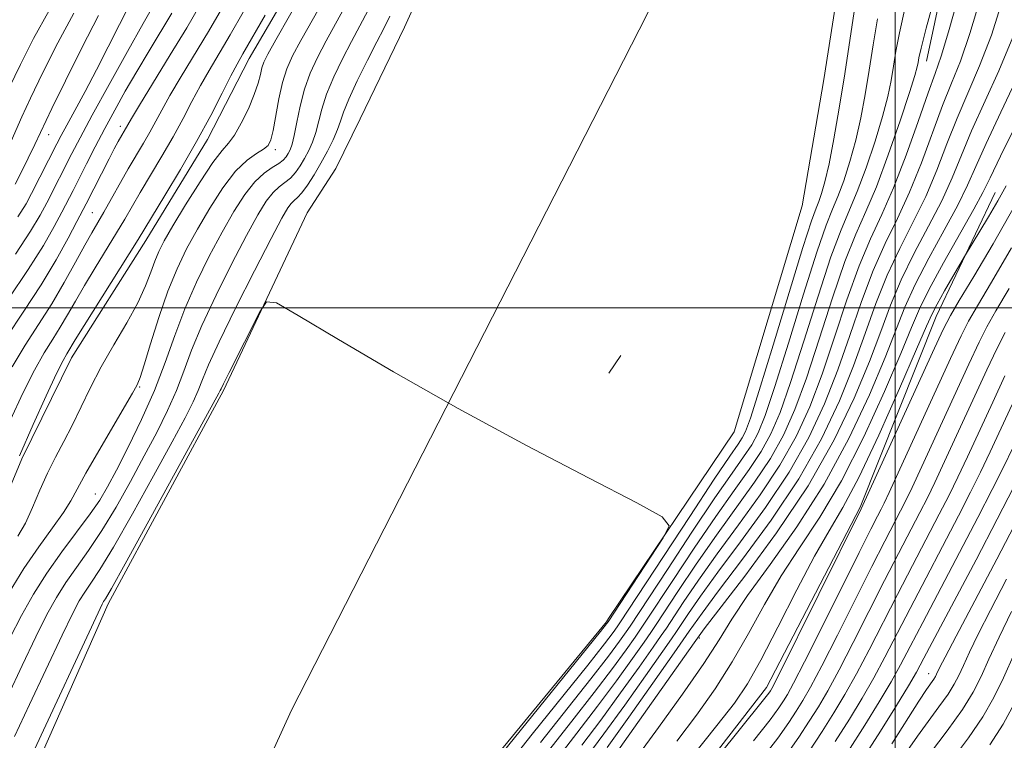
# Model space of a CAD drawing. Extents: x 2159800 to 2162700, y 307300 to 310200.
# Drawn here: x 2160369 to 2160516, y 307935 to 308043 of the extents above; entities that cross this region are included whole.
import ezdxf

# ---------------------------------------------------------------- set-up
doc = ezdxf.new("R2010")
doc.units = 0
doc.header["$MEASUREMENT"] = 0
for name, color, linetype, lineweight in [('BREAKLINE DTM HARD', 7, 'Continuous', 0), ('CONTOUR INDEX', 41, 'Continuous', 13), ('CONTOUR INTERMEDIATE', 44, 'Continuous', 0), ('GRID LINE', 7, 'Continuous', 0), ('SPOT ELEVATION DTM', 2, 'Continuous', 13), ('STREAM - RIVER CENTERLINE', 11, 'Continuous', 0), ('STREAM - RIVER DOUBLE LINE', 5, 'Continuous', 0)]:
    doc.layers.add(name, color=color, linetype=linetype, lineweight=lineweight)

msp = doc.modelspace()

# ---------------------------------------------------------------- linework, layer by layer
at = {"layer": 'BREAKLINE DTM HARD'}
for points in [[(2160597.48, 308207.81, 969), (2160569.59, 308190.7, 957.12), (2160560.27, 308165.26, 954.32), (2160548.86, 308135.59, 953.25), (2160538.44, 308115.96, 952.58), (2160521.7, 308091.53, 952.02), (2160510.8, 308065.55, 951.87), (2160504.67, 308036.97, 952.69)], [(2160446.51, 308122.88, 955.37), (2160438.43, 308106.5, 955.49), (2160426.62, 308082.84, 955.13), (2160419.17, 308069.51, 955.13), (2160412.93, 308054.33, 955.13), (2160403.02, 308037.36, 955.25), (2160396.81, 308025.23, 955.37), (2160387.52, 308010.08, 955.37), (2160376.38, 307992.51, 955.37), (2160368.92, 307977.35, 955.62), (2160363.3, 307964, 955.86)], [(2160461.3, 307918.05, 967.89), (2160480.67, 307943.03, 967.38), (2160494.74, 307970.08, 967.84), (2160506.15, 307998.7, 966.77), (2160515, 308017.27, 965.24)]]:
    msp.add_polyline3d(points, dxfattribs=at)
at = {"layer": 'CONTOUR INDEX', "flags": 128}
for points, elevation in [([(2160367.1249, 307950.433), (2160368.868, 307953.8429), (2160370.663, 307957.041), (2160372.6609, 307960.197), (2160374.932, 307963.404), (2160379.183, 307969.085), (2160380.61, 307971.156), (2160381.783, 307973.1389), (2160383.113, 307975.647), (2160384.888, 307979.114), (2160386.901, 307983.256), (2160388.826, 307987.605), (2160390.43, 307991.792), (2160391.863, 307995.83), (2160393.372, 307999.8289), (2160395.134, 308003.849), (2160397.053, 308007.748), (2160398.967, 308011.334), (2160400.741, 308014.438), (2160402.371, 308016.981), (2160403.884, 308018.904), (2160405.2859, 308020.198), (2160406.515, 308021.029), (2160407.488, 308021.613), (2160408.155, 308022.131), (2160408.592, 308022.632), (2160408.906, 308023.1351), (2160409.191, 308023.695), (2160409.482, 308024.517), (2160409.803, 308025.841), (2160410.183, 308027.819), (2160410.674, 308030.2291), (2160411.334, 308032.761), (2160412.212, 308035.178), (2160413.306, 308037.551), (2160414.603, 308040.024), (2160417.644, 308045.572)], 950), ([(2160367.463, 307991.1259), (2160369.438, 307994.3891), (2160371.446, 307997.492), (2160373.4239, 308000.598), (2160375.301, 308003.787), (2160376.986, 308006.816), (2160378.378, 308009.363), (2160379.432, 308011.232), (2160381.233, 308014.322), (2160384.894, 308020.817), (2160387.159, 308024.682), (2160388.111, 308026.336), (2160389.91, 308029.645), (2160391.155, 308031.841), (2160392.847, 308034.688), (2160396.916, 308041.444), (2160398.881, 308044.8029)], 960), ([(2160367.93, 308018.558), (2160368.854, 308020.402), (2160370.862, 308024.491), (2160373.443, 308029.886), (2160375.467, 308034.049), (2160377.957, 308039.069), (2160380.414, 308043.835)], 970), ([(2160501.475, 308045.059), (2160500.619, 308041.25), (2160500.097, 308038.456), (2160499.737, 308036.208), (2160499.377, 308034.063), (2160498.874, 308031.669), (2160498.092, 308028.695), (2160496.952, 308024.975), (2160495.607, 308020.999), (2160494.271, 308017.42), (2160491.8529, 308011.711), (2160490.345, 308007.657), (2160488.403, 308001.748), (2160486.271, 307994.99), (2160484.292, 307988.815), (2160482.704, 307984.295), (2160481.323, 307981.074), (2160479.859, 307978.439), (2160478.059, 307975.742), (2160475.812, 307972.601), (2160473.045, 307968.697), (2160469.8, 307963.934), (2160466.591, 307959.107), (2160462.582, 307953.005), (2160461.7659, 307951.786), (2160460.9521, 307950.616), (2160459.596, 307948.702), (2160457.561, 307945.915), (2160454.814, 307942.294), (2160451.436, 307937.984), (2160447.977, 307933.544)], 950), ([(2160517.617, 308040.594), (2160515.537, 308035.54), (2160511.445, 308026.533), (2160509.906, 308022.871), (2160508.529, 308019.508), (2160506.9701, 308016.052), (2160504.998, 308012.221), (2160502.846, 308008.172), (2160500.859, 308004.176), (2160499.2629, 308000.378), (2160497.8041, 307996.444), (2160496.107, 307991.916), (2160493.836, 307986.454), (2160490.818, 307980.175), (2160486.913, 307973.314), (2160482.174, 307966.223), (2160477.399, 307959.723), (2160471.317, 307951.829), (2160469.79, 307949.757), (2160455.223, 307929.085)], 960), ([(2160517.428, 308008.9629), (2160514.453, 308003.849), (2160512.344, 308000.31), (2160511.005, 307997.995), (2160509.88, 307995.792), (2160508.2979, 307992.399), (2160499.073, 307972.279), (2160498.323, 307970.692), (2160497.875, 307969.805), (2160497.32, 307968.738), (2160496.324, 307966.792), (2160494.574, 307963.314), (2160488.952, 307952.032), (2160486.368, 307946.8799), (2160484.722, 307943.677), (2160483.801, 307941.998), (2160483.207, 307941.033), (2160482.514, 307939.999), (2160481.202, 307938.22), (2160478.728, 307935.048)], 970), ([(2160517.677, 307979.11), (2160516.234, 307976.111), (2160514.551, 307972.734), (2160512.3911, 307968.534), (2160509.645, 307963.296), (2160504.121, 307952.816), (2160502.236, 307949.202), (2160500.792, 307946.464), (2160499.3621, 307943.894), (2160497.592, 307940.906), (2160495.428, 307937.403), (2160492.889, 307933.411)], 980), ([(2160517.8791, 307948.186), (2160516.223, 307944.523), (2160514.7791, 307941.533), (2160513.125, 307938.663), (2160510.972, 307935.51), (2160508.566, 307932.279)], 990)]:
    msp.add_lwpolyline(points, dxfattribs=dict(at, elevation=elevation))
at = {"layer": 'CONTOUR INTERMEDIATE', "flags": 128}
for points, elevation in [([(2160368.325, 307965.727), (2160369.459, 307967.716), (2160370.547, 307970.051), (2160371.644, 307972.623), (2160372.779, 307975.194), (2160373.976, 307977.594), (2160375.221, 307979.925), (2160376.493, 307982.36), (2160379.204, 307987.964), (2160380.838, 307991.1259), (2160382.734, 307994.461), (2160384.661, 307997.7569), (2160386.32, 308000.759), (2160387.491, 308003.272), (2160388.281, 308005.32), (2160388.8731, 308006.987), (2160389.464, 308008.418), (2160390.289, 308010.025), (2160391.594, 308012.281), (2160393.504, 308015.443), (2160395.664, 308018.894), (2160397.599, 308021.796), (2160398.964, 308023.573), (2160399.937, 308024.6931), (2160400.828, 308025.885), (2160401.861, 308027.685), (2160402.922, 308029.856), (2160403.8109, 308031.97), (2160404.387, 308033.683), (2160404.725, 308034.994), (2160404.958, 308035.99), (2160405.242, 308036.84), (2160405.835, 308038.039), (2160407.017, 308040.167), (2160411.134, 308047.433)], 954), ([(2160505.968, 308046.878), (2160504.644, 308041.944), (2160503.866, 308038.927), (2160503.526, 308037.458), (2160503.405, 308036.775), (2160503.28, 308036.129), (2160502.926, 308034.844), (2160502.1141, 308032.261), (2160500.708, 308028.018), (2160498.945, 308022.941), (2160497.15, 308018.155), (2160495.562, 308014.419), (2160494.064, 308011.04), (2160492.448, 308006.961), (2160490.575, 308001.474), (2160488.577, 307995.281), (2160486.655, 307989.435), (2160484.93, 307984.727), (2160483.222, 307980.894), (2160481.27, 307977.4141), (2160478.882, 307973.839), (2160473.151, 307965.908), (2160470.123, 307961.541), (2160467.3849, 307957.456), (2160464.113, 307952.4829), (2160463.323, 307951.312), (2160462.307, 307949.859), (2160460.571, 307947.402), (2160458.17, 307944.075), (2160455.3009, 307940.2301), (2160452.193, 307936.2039), (2160449.217, 307932.301)], 952), ([(2160509.56, 308047.086), (2160507.988, 308041.402), (2160506.878, 308037.729), (2160505.984, 308035.156), (2160504.925, 308032.244), (2160503.421, 308027.957), (2160501.607, 308022.876), (2160499.725, 308017.986), (2160497.957, 308013.975), (2160496.264, 308010.337), (2160494.551, 308006.264), (2160492.7471, 308001.2), (2160490.884, 307995.572), (2160489.0181, 307990.055), (2160487.157, 307985.158), (2160485.121, 307980.714), (2160482.681, 307976.389), (2160479.705, 307971.935), (2160476.447, 307967.4501), (2160473.257, 307963.12), (2160470.446, 307959.148), (2160468.178, 307955.804), (2160465.644, 307951.96), (2160464.879, 307950.838), (2160463.663, 307949.101), (2160461.546, 307946.102), (2160458.779, 307942.236), (2160455.788, 307938.165), (2160452.951, 307934.424)], 954), ([(2160512.831, 308046.629), (2160511.198, 308041.133), (2160509.764, 308036.999), (2160508.451, 308033.7), (2160507.098, 308030.34), (2160503.915, 308021.753), (2160502.14, 308017.341), (2160500.304, 308013.391), (2160498.458, 308009.615), (2160496.654, 308005.568), (2160494.919, 308000.926), (2160493.191, 307995.862), (2160491.381, 307990.6761), (2160489.383, 307985.59), (2160487.02, 307980.535), (2160484.092, 307975.364), (2160480.528, 307970.031), (2160476.765, 307964.874), (2160473.362, 307960.332), (2160470.769, 307956.755), (2160468.972, 307954.153), (2160467.174, 307951.438), (2160466.436, 307950.364), (2160462.52, 307944.802), (2160459.388, 307940.397), (2160456.275, 307936.101), (2160453.7079, 307932.644)], 956), ([(2160366.577, 307995.503), (2160369.233, 307999.495), (2160371.808, 308003.451), (2160374.059, 308007.193), (2160375.88, 308010.451), (2160377.2039, 308012.935), (2160378.579, 308015.5751), (2160382.017, 308022.331), (2160382.796, 308023.818), (2160383.3851, 308024.911), (2160384.82, 308027.44), (2160385.365, 308028.365), (2160386.579, 308030.371), (2160391.2101, 308037.933), (2160393.668, 308041.978), (2160395.607, 308045.258)], 962), ([(2160367.048, 307957.32), (2160369.23, 307960.883), (2160371.459, 307964.145), (2160373.521, 307966.975), (2160375.173, 307969.271), (2160376.294, 307971.05), (2160378.536, 307975.199), (2160380.46, 307978.567), (2160385.523, 307987.188), (2160386.167, 307988.346), (2160386.341, 307988.694), (2160386.669, 307989.555), (2160387.279, 307991.427), (2160388.253, 307994.599), (2160389.491, 307998.53), (2160390.848, 308002.471), (2160392.217, 308005.856), (2160393.661, 308008.851), (2160395.28, 308011.807), (2160397.132, 308014.945), (2160399.098, 308017.972), (2160401.011, 308020.469), (2160402.723, 308022.132), (2160404.148, 308023.138), (2160405.215, 308023.78), (2160405.893, 308024.358), (2160406.313, 308025.188), (2160406.648, 308026.594), (2160407.511, 308031.328), (2160408.058, 308033.798), (2160408.701, 308035.838), (2160409.567, 308037.7731), (2160410.81, 308040.095), (2160414.389, 308046.503)], 952), ([(2160367.978, 308008.023), (2160370.248, 308011.491), (2160371.664, 308013.873), (2160372.662, 308015.744), (2160376.443, 308023.1511), (2160377.675, 308025.505), (2160379.485, 308028.862), (2160382.017, 308033.471), (2160384.7799, 308038.4531), (2160387.124, 308042.651), (2160389.262, 308046.421)], 966), ([(2160368.343, 308013.639), (2160369.555, 308015.583), (2160370.3909, 308017.148), (2160374.181, 308024.59), (2160374.826, 308025.826), (2160375.659, 308027.366), (2160376.874, 308029.582), (2160378.407, 308032.408), (2160380.127, 308035.67), (2160381.9, 308039.155), (2160383.579, 308042.501), (2160385.012, 308045.31)], 968), ([(2160493.998, 308045.4321), (2160492.403, 308035.075), (2160491.571, 308029.933), (2160490.771, 308025.318), (2160490.048, 308021.562), (2160489.438, 308018.89), (2160488.933, 308017.116), (2160488.514, 308015.95), (2160488.109, 308014.947), (2160487.43, 308013.051), (2160486.139, 308009.049), (2160484.059, 308002.296), (2160481.658, 307994.409), (2160479.566, 307987.575), (2160478.251, 307983.431), (2160477.525, 307981.433), (2160477.037, 307980.488), (2160476.412, 307979.55), (2160475.177, 307977.752), (2160472.833, 307974.273), (2160469.154, 307968.72), (2160458.653, 307952.734), (2160458.242, 307952.131), (2160457.647, 307951.302), (2160456.344, 307949.593), (2160453.84, 307946.423), (2160445.497, 307936.029), (2160441.759, 307931.287)], 946), ([(2160516.103, 308046.172), (2160514.407, 308040.863), (2160512.651, 308036.27), (2160509.272, 308028.436), (2160507.745, 308024.566), (2160506.222, 308020.631), (2160504.555, 308016.697), (2160502.651, 308012.806), (2160500.652, 308008.894), (2160498.756, 308004.872), (2160497.091, 308000.652), (2160495.497, 307996.153), (2160493.744, 307991.296), (2160491.61, 307986.022), (2160488.9189, 307980.355), (2160485.5031, 307974.339), (2160481.351, 307968.126), (2160477.08, 307962.296), (2160473.461, 307957.533), (2160470.993, 307954.218), (2160469.07, 307951.51), (2160466.815, 307948.26), (2160463.626, 307943.701), (2160460.013, 307938.583), (2160456.762, 307934.036)], 958), ([(2160366.813, 307941.748), (2160368.998, 307946.364), (2160371.045, 307950.653), (2160372.698, 307953.978), (2160374.1039, 307956.546), (2160375.509, 307958.778), (2160377.114, 307961.057), (2160378.932, 307963.601), (2160380.934, 307966.59), (2160383.073, 307970.12), (2160385.238, 307973.954), (2160387.303, 307977.772), (2160389.16, 307981.314), (2160390.771, 307984.572), (2160392.118, 307987.6), (2160393.239, 307990.508), (2160394.406, 307993.631), (2160395.947, 307997.36), (2160398.066, 308001.893), (2160400.448, 308006.65), (2160402.653, 308010.86), (2160404.345, 308013.929), (2160405.604, 308015.971), (2160406.618, 308017.279), (2160407.541, 308018.136), (2160408.406, 308018.778), (2160409.217, 308019.43), (2160409.974, 308020.27), (2160410.685, 308021.281), (2160411.355, 308022.4), (2160411.9839, 308023.5821), (2160412.555, 308024.858), (2160413.041, 308026.28), (2160413.933, 308029.792), (2160414.656, 308032.022), (2160415.737, 308034.607), (2160417.047, 308037.339), (2160418.396, 308039.953), (2160420.9, 308044.642)], 948), ([(2160366.931, 308001.33), (2160369.8929, 308005.737), (2160372.154, 308009.342), (2160373.7719, 308012.1619), (2160374.933, 308014.339), (2160376.618, 308017.608), (2160378.634, 308021.583), (2160379.9531, 308024.158), (2160381.386, 308026.896), (2160382.873, 308029.653), (2160384.446, 308032.4671), (2160386.159, 308035.424), (2160388.021, 308038.54), (2160391.4429, 308044.172)], 964), ([(2160367.0419, 308032.969), (2160368.712, 308036.494), (2160370.687, 308040.382), (2160373.008, 308044.564)], 974), ([(2160367.221, 307983.193), (2160369.081, 307987.19), (2160370.807, 307990.622), (2160372.286, 307993.251), (2160373.558, 307995.299), (2160374.7009, 307997.104), (2160375.797, 307998.962), (2160376.962, 308001.011), (2160378.317, 308003.348), (2160379.926, 308006.003), (2160383.147, 308011.225), (2160384.374, 308013.286), (2160386.697, 308017.27), (2160389.943, 308022.71), (2160391.624, 308025.629), (2160393.1161, 308028.3739), (2160394.456, 308030.925), (2160395.73, 308033.311), (2160397.031, 308035.604), (2160400.164, 308040.91), (2160402.155, 308044.349)], 958), ([(2160367.306, 308024.992), (2160368.938, 308028.617), (2160370.242, 308031.427), (2160372.089, 308035.272), (2160374.322, 308039.725), (2160376.711, 308044.199)], 972), ([(2160367.834, 307935.7059), (2160370.092, 307940.489), (2160374.965, 307950.8741), (2160376.529, 307954.113), (2160377.546, 307956.05), (2160378.358, 307957.359), (2160379.295, 307958.71), (2160380.645, 307960.743), (2160382.686, 307964.094), (2160385.537, 307969.083), (2160388.693, 307974.77), (2160391.493, 307979.896), (2160393.4321, 307983.513), (2160394.6421, 307985.888), (2160395.41, 307987.5949), (2160396.048, 307989.225), (2160396.948, 307991.433), (2160398.523, 307994.892), (2160400.997, 307999.937), (2160403.842, 308005.553), (2160406.339, 308010.3871), (2160407.948, 308013.419), (2160408.837, 308014.961), (2160409.352, 308015.654), (2160409.795, 308016.075), (2160410.298, 308016.527), (2160410.945, 308017.247), (2160411.793, 308018.409), (2160412.778, 308019.93), (2160413.803, 308021.664), (2160414.778, 308023.468), (2160415.627, 308025.2), (2160416.279, 308026.719), (2160416.723, 308027.985), (2160417.192, 308029.355), (2160417.977, 308031.282), (2160419.261, 308034.036), (2160420.788, 308037.127), (2160422.189, 308039.881), (2160423.225, 308041.877), (2160424.155, 308043.711)], 946), ([(2160368.587, 307977.8129), (2160370.636, 307982.5), (2160372.584, 307986.787), (2160374.15, 307990.117), (2160375.134, 307992.112), (2160375.671, 307993.106), (2160376.938, 307995.206), (2160378.256, 307997.333), (2160386.392, 308010.259), (2160390.378, 308016.811), (2160392.726, 308020.737), (2160395.137, 308024.921), (2160397.264, 308028.841), (2160399.002, 308032.2049), (2160400.306, 308034.781), (2160401.215, 308036.52), (2160402.099, 308038.099), (2160405.429, 308043.894)], 956), ([(2160497.309, 308043.341), (2160496.659, 308039.424), (2160496.07, 308035.641), (2160495.474, 308031.998), (2160494.822, 308028.494), (2160494.07, 308025.128), (2160493.195, 308021.933), (2160492.27, 308019.0579), (2160491.393, 308016.685), (2160490.593, 308014.771), (2160489.641, 308012.381), (2160488.242, 308008.353), (2160486.231, 308002.022), (2160483.964, 307994.7), (2160481.929, 307988.195), (2160480.477, 307983.8631), (2160479.424, 307981.253), (2160478.448, 307979.464), (2160477.236, 307977.646), (2160475.494, 307975.177), (2160472.939, 307971.485), (2160469.477, 307966.327), (2160465.798, 307960.759), (2160460.21, 307952.26), (2160459.597, 307951.374), (2160458.621, 307950.002), (2160456.953, 307947.754), (2160454.327, 307944.359), (2160446.737, 307934.787)], 948), ([(2160518.424, 308034.811), (2160515.85, 308029.332), (2160513.619, 308024.6289), (2160512.068, 308021.175), (2160510.837, 308018.386), (2160509.385, 308015.407), (2160507.345, 308011.636), (2160505.04, 308007.451), (2160502.962, 308003.479), (2160501.435, 308000.104), (2160498.469, 307992.536), (2160496.1, 307986.933), (2160493.0121, 307980.374), (2160489.32, 307973.567), (2160485.217, 307967.148), (2160481.199, 307961.474), (2160477.836, 307956.83), (2160475.473, 307953.306), (2160473.545, 307950.208), (2160471.259, 307946.646), (2160468.078, 307942.039), (2160464.487, 307937.04), (2160461.225, 307932.611)], 962), ([(2160518.316, 308027.8761), (2160515.792, 308022.725), (2160514.23, 308019.48), (2160513.144, 308017.263), (2160511.8, 308014.763), (2160507.234, 308006.73), (2160505.065, 308002.783), (2160503.607, 307999.83), (2160502.417, 307997.025), (2160500.832, 307993.156), (2160498.37, 307987.42), (2160495.26, 307980.642), (2160491.91, 307974.053), (2160488.668, 307968.592), (2160485.636, 307964.018), (2160482.859, 307959.796), (2160480.344, 307955.503), (2160477.959, 307951.161), (2160475.538, 307946.903), (2160472.945, 307942.826), (2160470.167, 307938.88), (2160467.224, 307934.9779)], 964), ([(2160516.626, 308018.266), (2160515.384, 308016.033), (2160513.977, 308013.627), (2160510.382, 308007.665), (2160507.38, 308002.516), (2160506.26, 308000.538), (2160505.5111, 307999.097), (2160504.69, 307997.258), (2160503.195, 307993.777), (2160500.64, 307987.9081), (2160497.508, 307980.91), (2160494.5, 307974.54), (2160492.1181, 307970.036), (2160490.074, 307966.562), (2160487.883, 307962.762), (2160485.215, 307957.701), (2160482.373, 307952.115), (2160479.816, 307947.1609), (2160477.811, 307943.613), (2160475.848, 307940.719), (2160473.224, 307937.344), (2160469.5051, 307932.708)], 966), ([(2160517.889, 308015.233), (2160514.658, 308009.583), (2160511.773, 308004.71), (2160509.588, 308001.0871), (2160508.267, 307998.845), (2160507.2, 307996.759), (2160505.582, 307993.266), (2160494.855, 307969.826), (2160482.148, 307944.231), (2160481.476, 307942.917), (2160481.27, 307942.557), (2160481.012, 307942.197), (2160480.042, 307940.963), (2160473.516, 307932.85)], 968), ([(2160517.083, 308002.888), (2160515.1, 307999.533), (2160513.743, 307997.145), (2160512.56, 307994.824), (2160511.014, 307991.532), (2160503.977, 307976.214), (2160502.505, 307973.046), (2160501.569, 307971.101), (2160500.779, 307969.551), (2160498.402, 307964.981), (2160496.484, 307961.215), (2160491.32, 307950.918), (2160488.9671, 307946.2829), (2160487.296, 307943.123), (2160486.127, 307941.079), (2160485.143, 307939.508), (2160484.016, 307937.801), (2160482.363, 307935.477), (2160479.79, 307932.091)], 972), ([(2160370.821, 307933.755), (2160380.359, 307954.248), (2160380.988, 307955.554), (2160381.206, 307955.941), (2160381.476, 307956.363), (2160382.358, 307957.886), (2160384.437, 307961.599), (2160388, 307968.0471), (2160398.512, 307987.204), (2160398.7031, 307987.591), (2160398.817, 307987.863), (2160399.1689, 307988.608), (2160400.0149, 307990.308), (2160404.646, 307999.393), (2160405.627, 308000.872), (2160407.123, 308000.734), (2160410.415, 307998.858), (2160416.435, 307995.248), (2160424.711, 307990.389), (2160434.423, 307984.885), (2160444.646, 307979.351), (2160454.047, 307974.422), (2160461.191, 307970.743), (2160465.0291, 307968.655), (2160466.053, 307967.289), (2160465.138, 307965.476), (2160456.887, 307952.889), (2160456.672, 307952.602), (2160455.735, 307951.432), (2160440.087, 307932.111)], 944), ([(2160516.48, 307996.296), (2160515.24, 307993.857), (2160513.73, 307990.666), (2160507.402, 307976.938), (2160505.937, 307973.812), (2160504.814, 307971.509), (2160503.682, 307969.297), (2160500.48, 307963.171), (2160498.393, 307959.115), (2160493.688, 307949.805), (2160491.566, 307945.6859), (2160489.87, 307942.569), (2160488.452, 307940.16), (2160487.079, 307937.984), (2160485.517, 307935.603), (2160483.523, 307932.734)], 974), ([(2160516.446, 307989.799), (2160514.618, 307985.864), (2160510.827, 307977.662), (2160509.369, 307974.578), (2160508.06, 307971.918), (2160506.585, 307969.042), (2160502.557, 307961.36), (2160500.302, 307957.015), (2160496.056, 307948.691), (2160494.164, 307945.088), (2160492.444, 307942.015), (2160490.778, 307939.241), (2160489.016, 307936.459), (2160487.019, 307933.405)], 976), ([(2160517.548, 307985.48), (2160514.252, 307978.386), (2160512.802, 307975.345), (2160511.305, 307972.326), (2160509.488, 307968.788), (2160502.211, 307954.916), (2160498.424, 307947.577), (2160496.763, 307944.491), (2160495.018, 307941.46), (2160493.103, 307938.322), (2160490.952, 307934.935)], 978), ([(2160517.7961, 307973.143), (2160515.294, 307968.279), (2160512.1101, 307962.207), (2160504.297, 307947.439), (2160503.16, 307945.35), (2160501.96, 307943.297), (2160500.166, 307940.352), (2160497.754, 307936.4849), (2160494.825, 307931.886)], 982), ([(2160518.483, 307968.563), (2160515.213, 307962.314), (2160509.113, 307950.774), (2160507.462, 307947.6241), (2160506.685, 307946.105), (2160506.199, 307945.069), (2160506.018, 307944.716), (2160505.771, 307944.318), (2160504.6839, 307942.754), (2160503.545, 307941.017), (2160499.473, 307934.584)], 984), ([(2160516.703, 307959.313), (2160514.284, 307954.666), (2160512.446, 307951.042), (2160511.134, 307948.35), (2160510.213, 307946.373), (2160509.529, 307944.873), (2160508.846, 307943.537), (2160507.911, 307942.035), (2160506.553, 307940.13), (2160504.94, 307937.957), (2160503.326, 307935.746), (2160501.839, 307933.579)], 986), ([(2160517.43, 307954.459), (2160515.583, 307950.595), (2160514.046, 307947.279), (2160512.859, 307944.677), (2160511.68, 307942.365), (2160510.0701, 307939.776), (2160507.773, 307936.558), (2160505.257, 307933.236)], 988), ([(2160517.878, 307940.701), (2160516.18, 307937.55), (2160514.171, 307934.463)], 992)]:
    msp.add_lwpolyline(points, dxfattribs=dict(at, elevation=elevation))
at = {"layer": 'GRID LINE', "flags": 128}
for points in [[(2160500, 307500), (2160500, 310000)], [(2160000, 308000), (2162500, 308000)]]:
    msp.add_lwpolyline(points, dxfattribs=at)
at = {"layer": 'SPOT ELEVATION DTM'}
for p in [(2160372.97, 308025.95, 969.27), (2160383.72, 308027.22, 962.5), (2160406.96, 308023.72, 951.59), (2160379.49, 308014.24, 960.94), (2160386.62, 307988.11, 951.83), (2160379.95, 307972.07, 950.86), (2160470.57, 307950.45, 960.31), (2160505, 307945.14, 983.28)]:
    msp.add_point(p, dxfattribs=at)
at = {"layer": 'STREAM - RIVER CENTERLINE', "extrusion": (-0.008751, -0.012955, 0.999878), "elevation": -21951.1966, "flags": 128}
msp.add_lwpolyline([(2160384.3413, 307734.2803), (2160382.551, 307731.6301)], dxfattribs=at)
at = {"layer": 'STREAM - RIVER CENTERLINE'}
msp.add_polyline3d([(2160576.317, 308254.382, 944.4), (2160537.683, 308193.147, 944.4), (2160507.141, 308145.198, 944.4), (2160462.704, 308043.953, 944.4), (2160409.409, 307939.655, 944.4), (2160375.05, 307864.371, 944.4), (2160354.588, 307810.313, 944.4), (2160311.677, 307743.885, 944.4), (2160284.19, 307709.679, 944.4), (2160262.964, 307667.074, 944.4), (2160246.472, 307630.425, 944.4), (2160240.974, 307600.8, 944.4), (2160240.974, 307584.307, 944.4), (2160259.044, 307503.622, 944.4), (2160259.829, 307500, 944.4)], dxfattribs=at)
at = {"layer": 'STREAM - RIVER DOUBLE LINE', "extrusion": (-0.008939, -0.013267, 0.999872), "elevation": -22454.8819, "flags": 128}
msp.add_lwpolyline([(2160397.9121, 307710.5577), (2160379.048, 307682.5652)], dxfattribs=at)
at = {"layer": 'STREAM - RIVER DOUBLE LINE'}
for points in [[(2160604.62, 308297.88, 944.4), (2160602.62, 308285.12, 944.4), (2160601.11, 308270.43, 944.4), (2160595.6, 308251.67, 944.4), (2160586.67, 308237.09, 944.4), (2160574.06, 308218.92, 944.4), (2160566.72, 308208.54, 944.4), (2160554.27, 308189.9, 944.4), (2160539.55, 308172.37, 944.4), (2160530.48, 308155.52, 944.4), (2160523.17, 308139.98, 944.4), (2160518.89, 308129.62, 944.4), (2160507.76, 308108.57, 944.4), (2160500.11, 308095.76, 944.4), (2160495.37, 308081.53, 944.4), (2160493.53, 308068.77, 944.4), (2160492.5, 308055.05, 944.4), (2160489.26, 308034.21, 944.27), (2160486.01, 308015.31, 944.26), (2160475.81, 307981.38, 944.26)], [(2160457.22, 308097.74, 944.4), (2160456.3, 308096.21, 944.4), (2160447.55, 308079.36, 944.4), (2160435.1, 308061.36, 944.4), (2160426.37, 308042.1, 944.4), (2160419.69, 308028.34, 944.27), (2160416.04, 308020.89, 944.26), (2160411.73, 308014.24, 944.26)], [(2160411.73, 308014.24, 944.26), (2160399.18, 307987.59, 943.71), (2160381.89, 307955.6, 943.52), (2160369.87, 307928.43, 943.22), (2160361, 307907.12, 943.16), (2160360.93, 307897.8, 943.1), (2160356.53, 307883.82, 943.1), (2160352.15, 307872.29, 943.1), (2160345.27, 307854.68, 942.98), (2160339.65, 307840.1, 942.85), (2160336.51, 307830.38, 942.85), (2160330.92, 307820.08, 942.85), (2160326.01, 307817.07, 942.85), (2160315.49, 307800.11, 942.85), (2160304.97, 307784.36, 942.85), (2160295.09, 307771.05, 942.85), (2160285.85, 307760.78, 942.79), (2160279.66, 307751.09, 942.79)], [(2160456.95, 307953.39, 943.72), (2160456.64, 307952.92, 943.71), (2160436.29, 307928.13, 943.52), (2160428.85, 307915.4, 943.22), (2160423.28, 307906.92, 943.16), (2160417.1, 307898.45, 943.1), (2160411.54, 307889.97, 943.1), (2160405.96, 307880.27, 943.1), (2160400.97, 307868.74, 943.1), (2160397.82, 307857.8, 942.98), (2160394.58, 307837.71, 942.85), (2160390.2, 307826.18, 942.85), (2160387.05, 307815.85, 942.85), (2160382.69, 307805.53, 942.85), (2160380.21, 307801.28, 942.85), (2160373.98, 307787.94, 942.85), (2160369.65, 307780.66, 942.79), (2160364.09, 307773.4, 942.79), (2160358.5, 307762.49, 942.79), (2160351.7, 307752.19, 942.79)]]:
    msp.add_polyline3d(points, dxfattribs=at)

doc.saveas('drawing.dxf')
